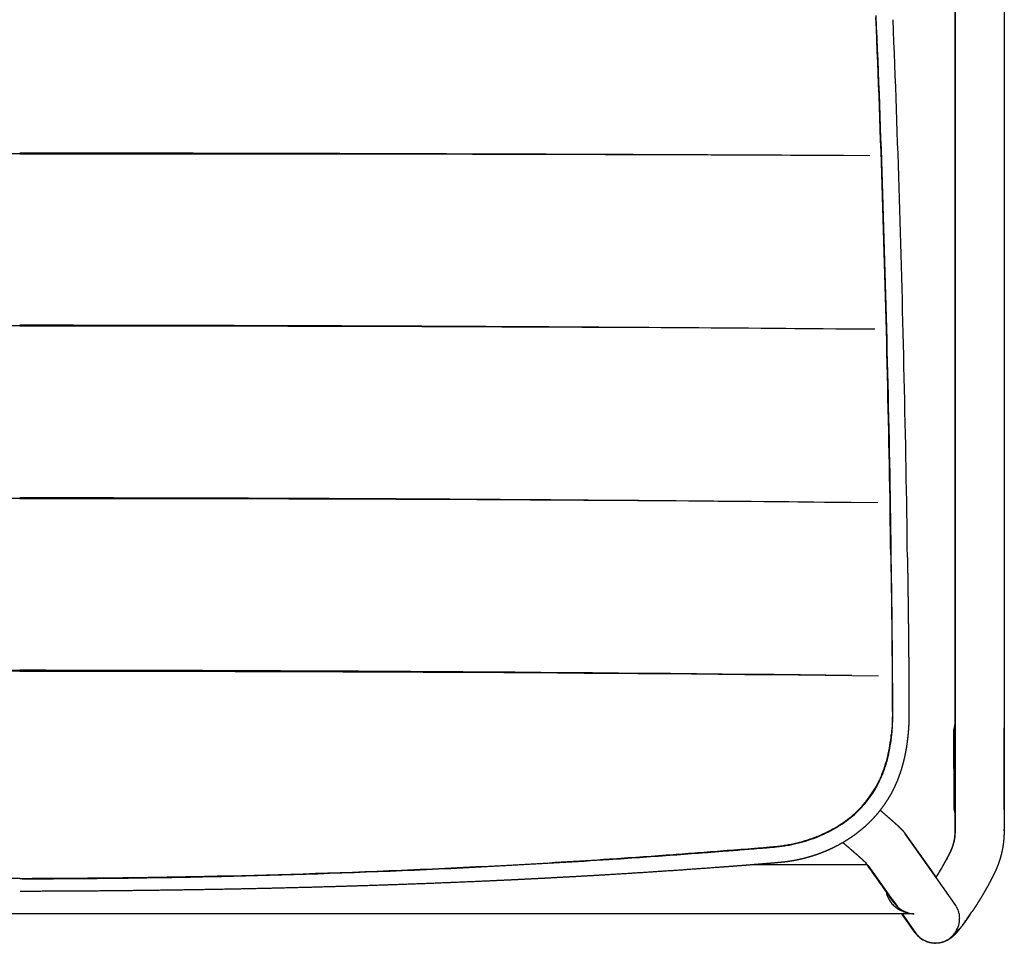
# Model space of a CAD drawing. Units: millimetres. Extents: x 0 to 1478, y 510 to 2582.
# Drawn here: x 1196 to 1478, y 510 to 774 of the extents above; entities that cross this region are included whole.
import ezdxf

# ---------------------------------------------------------------- set-up
doc = ezdxf.new("R2010")
doc.units = ezdxf.units.MM
doc.header["$MEASUREMENT"] = 0
for name, color, linetype, true_color in [('Predeterminado$Asiento', 7, 'Continuous', 0x000000), ('Predeterminado$Asiento termopolimero', 1, 'Continuous', 0xff0000), ('Predeterminado$Metal', 252, 'Continuous', 0x696969), ('Predeterminado$Tacos', 7, 'Continuous', 0xffffff)]:
    doc.layers.add(name, color=color, linetype=linetype, true_color=true_color)

msp = doc.modelspace()

# ---------------------------------------------------------------- linework, layer by layer
at = {"layer": 'Predeterminado$Asiento', "color": 1}
for points in [[(1195.61, 735.84), (1113.99, 735.88), (1032.85, 735.77), (952.19, 735.36)], [(1195.61, 735.84), (1277.23, 735.88), (1358.36, 735.77), (1439.03, 735.36)], [(1195.61, 686.57), (1113.55, 686.61), (1031.95, 686.35), (950.8, 685.67)], [(1195.61, 686.57), (1277.67, 686.61), (1359.27, 686.35), (1440.42, 685.67)], [(1195.61, 637.17), (1113.27, 637.21), (1031.35, 636.85), (949.86, 635.98)], [(1195.61, 637.17), (1277.95, 637.21), (1359.86, 636.85), (1441.35, 635.98)], [(1195.61, 587.72), (1113.26, 587.76), (1031.29, 587.35), (949.69, 586.39)], [(957.34, 586.48), (1036.41, 587.39), (1115.83, 587.92), (1195.61, 587.96)], [(1433.87, 586.48), (1354.81, 587.39), (1275.38, 587.92), (1195.61, 587.96)], [(1195.61, 587.72), (1277.96, 587.76), (1359.93, 587.35), (1441.52, 586.39)]]:
    msp.add_open_spline(points, degree=3, dxfattribs=at)
for points, knots in [([(1195.61, 736.11), (1236.39, 736.09), (1277.18, 736), (1355.87, 735.75), (1393.8, 735.59), (1431.46, 735.4)], [0, 0, 0, 0, 0.5000386, 0.5000386, 0.9686209, 0.9686209, 0.9686209, 0.9686209]), ([(1195.61, 686.83), (1236.58, 686.81), (1277.56, 686.69), (1356.69, 686.31), (1394.85, 686.05), (1432.81, 685.73)], [0, 0, 0, 0, 0.5000886, 0.5000886, 0.968677, 0.968677, 0.968677, 0.968677]), ([(1195.61, 637.42), (1236.71, 637.4), (1277.8, 637.26), (1357.22, 636.78), (1395.56, 636.46), (1433.71, 636.06)], [0, 0, 0, 0, 0.4999041, 0.4999041, 0.9686948, 0.9686948, 0.9686948, 0.9686948])]:
    msp.add_open_spline(points, degree=3, knots=knots, dxfattribs=at)
at = {"layer": 'Predeterminado$Asiento termopolimero'}
for centre, radius, start, end in [((-1798.32, 629.73), 3242.41, 1.67085, 2.57505), ((-1807.89, 629.66), 3251.87, 1.65716, 2.55877), ((-2375.85, 612.27), 3824.93, 1.65849, 2.42648), ((-1796.16, 607.75), 3240.85, 1.14419, 2.04934), ((-1786.05, 607.8), 3230.86, 1.15809, 2.066), ((-2448.85, 592.89), 3898.5, 1.15828, 1.91216), ((-1801.63, 586.21), 3246.82, 0.61555, 1.52133), ((-1792.67, 586.17), 3237.99, 0.63006, 1.53829), ((-2463, 575.25), 3913.04, 0.65886, 1.41211), ((-1811.72, 586.08), 3256.91, 0.61498, 0.61592), ((1215.81, -2213.72), 2843.37, 85.37372, 85.37641), ((1209.3, -2746.24), 3323.58, 85.92903, 85.93145)]:
    msp.add_arc(centre, radius, start, end, dxfattribs=at)
for points, knots in [([(1445, 621.04), (1445.07, 617.19), (1445.18, 609.91), (1445.31, 599.1), (1445.38, 590.64), (1445.42, 583.99), (1445.44, 580.19), (1445.45, 577.61), (1445.46, 576.02), (1445.47, 574.59), (1445.4, 572.35), (1445.29, 570.74), (1445.18, 569.66)], [0, 0, 0, 0, 11.560205, 21.836891, 32.441398, 36.943381, 41.768048, 43.859543, 44.664, 46.545599, 48.141128, 51.393153, 51.393153, 51.393153, 51.393153]), ([(1445.38, 570.38), (1445.42, 570.83), (1445.49, 571.77), (1445.57, 573.14), (1445.6, 574.56), (1445.6, 576.01), (1445.59, 577.27), (1445.58, 578.69), (1445.57, 580.54), (1445.56, 582.85), (1445.55, 585.77), (1445.51, 591.4), (1445.4, 603.6), (1445.25, 614.51), (1445.12, 621.78)], [0, 0, 0, 0, 1.367149, 2.816317, 4.105799, 5.638253, 7.169, 7.893353, 9.904628, 12.719512, 14.810171, 18.668796, 29.593764, 51.411064, 51.411064, 51.411064, 51.411064]), ([(1195.61, 528.4), (1200.4, 528.41), (1209.69, 528.45), (1228.53, 528.63), (1261.37, 529.18), (1294.44, 530.26), (1322.68, 531.56), (1341.35, 532.52), (1361.05, 533.71), (1378.37, 534.91), (1387.69, 535.61), (1392.5, 535.98), (1395.26, 536.2), (1399.47, 536.53), (1403.73, 536.84), (1408.26, 537.2), (1410.52, 537.4), (1411.96, 537.53), (1413.36, 537.68), (1415.47, 537.99), (1418.13, 538.53), (1421.2, 539.4), (1424.16, 540.46), (1426.94, 541.71), (1429.59, 543.16), (1432.82, 545.29), (1435.72, 547.82), (1438.15, 550.63), (1439.76, 552.86), (1441.16, 555.21), (1442.37, 557.76), (1443.37, 560.47), (1444.18, 563.37), (1444.79, 566.42), (1445.06, 568.54), (1445.17, 569.6)], [0, 0, 0, 0, 14.361847, 27.871341, 56.548014, 112.881463, 127.130119, 141.355452, 168.961572, 186.328638, 193.441552, 196.99592, 200.807156, 201.753552, 209.660908, 213.625421, 215.376088, 216.465767, 217.967264, 219.604014, 222.874673, 226.086363, 229.167092, 232.29802, 235.223408, 238.239256, 243.89195, 246.726875, 249.369279, 252.136337, 254.929316, 257.835816, 260.77968, 263.967478, 267.165177, 267.165177, 267.165177, 267.165177]), ([(1196.35, 528.28), (1205.86, 528.3), (1224.87, 528.43), (1262.28, 529.08), (1299.49, 530.3), (1331.76, 531.87), (1350.34, 532.93), (1365.42, 533.87), (1378.68, 534.79), (1388.61, 535.54), (1394.26, 535.98), (1397.56, 536.24), (1401.19, 536.52), (1404.41, 536.76), (1407.77, 537.03), (1409.67, 537.19), (1410.88, 537.3), (1412.08, 537.41), (1413.54, 537.56), (1415.65, 537.88), (1418.26, 538.42), (1422.38, 539.58), (1427.23, 541.54), (1431.59, 544.2), (1434.65, 546.69), (1436.68, 548.68), (1438.53, 550.87), (1440.15, 553.18), (1441.54, 555.64), (1442.51, 557.78), (1443.19, 559.58), (1443.82, 561.49), (1444.75, 565.06), (1445.2, 568.21), (1445.38, 570.38)], [0, 0, 0, 0, 28.52132, 57.029227, 112.25615, 140.203884, 153.944569, 168.083681, 185.525005, 193.820607, 197.96591, 202.52377, 203.766516, 208.892176, 212.205036, 213.860864, 214.636659, 215.826196, 217.48261, 219.035122, 222.237587, 225.485159, 231.871639, 237.859442, 240.762722, 243.679059, 246.402102, 249.352333, 252.109173, 254.88406, 256.385511, 257.89163, 260.915169, 267.434084, 267.434084, 267.434084, 267.434084]), ([(1195.61, 528.4), (1190.82, 528.39), (1181.53, 528.4), (1162.68, 528.51), (1129.85, 528.95), (1096.78, 529.91), (1068.54, 531.12), (1049.87, 532.03), (1030.17, 533.15), (1012.85, 534.31), (1003.53, 534.98), (998.72, 535.34), (995.96, 535.55), (991.75, 535.86), (987.49, 536.17), (982.96, 536.52), (980.7, 536.71), (979.26, 536.84), (977.86, 536.99), (975.74, 537.29), (973.09, 537.82), (970.02, 538.68), (967.06, 539.74), (964.28, 540.98), (961.62, 542.43), (958.4, 544.57), (955.49, 547.1), (953.06, 549.91), (951.45, 552.15), (950.06, 554.51), (948.85, 557.07), (947.85, 559.78), (947.03, 562.7), (946.42, 565.76), (946.15, 567.88), (946.05, 568.94)], [0, 0, 0, 0, 14.361697, 27.870815, 56.545973, 112.873582, 127.120222, 141.343309, 168.944529, 186.308182, 193.419628, 196.973253, 200.783687, 201.729887, 209.635632, 213.599262, 215.349575, 216.438994, 217.940083, 219.57623, 222.845602, 226.055838, 229.135228, 232.265004, 235.189877, 238.205619, 243.86139, 246.699258, 249.345857, 252.118203, 254.918049, 257.832921, 260.786028, 263.985041, 267.194472, 267.194472, 267.194472, 267.194472])]:
    msp.add_open_spline(points, degree=3, knots=knots, dxfattribs=at)
for points, weights, knots in [([(1449.78, 620.24), (1449.92, 611.66), (1450.03, 603.08), (1450.11, 594.5), (1450.13, 592.35), (1450.15, 590.2), (1450.16, 588.05), (1450.18, 585.9), (1450.19, 583.75), (1450.2, 581.6), (1450.21, 581.07), (1450.21, 580.53), (1450.21, 579.99), (1450.22, 579.46), (1450.22, 578.92), (1450.22, 578.38), (1450.22, 578.11), (1450.22, 577.85), (1450.22, 577.58), (1450.23, 577.31), (1450.23, 577.04), (1450.23, 576.77), (1450.23, 576.5), (1450.23, 576.23), (1450.23, 575.96), (1450.23, 575.69), (1450.23, 575.42), (1450.23, 575.14), (1450.23, 574.87), (1450.22, 574.59), (1450.22, 574.31), (1450.21, 574.03), (1450.2, 573.75), (1450.19, 573.47), (1450.18, 573.18), (1450.17, 572.9), (1450.16, 572.61), (1450.14, 572.33), (1450.13, 572.04), (1450.11, 571.76), (1450.08, 571.19), (1450.03, 570.63), (1449.98, 570.06), (1449.93, 569.5), (1449.87, 568.94), (1449.81, 568.37)], [1, 0.999996101812, 0.999996101812, 1, 0.99999970824, 0.99999970824, 1, 0.999999718624, 0.999999718624, 1, 1, 1, 1, 1, 1, 1, 1, 1, 1, 1, 1, 1, 0.999998141327, 0.999998141327, 1, 0.999993835688, 0.999993835688, 1, 0.999987454621, 0.999987454621, 1, 0.999985922079, 0.999985922079, 1, 0.999985263328, 0.999985263328, 1, 0.999983825012, 0.999983825012, 1, 0.999933233344, 0.999933233344, 1, 0.999928616563, 0.999928616563, 1], [0, 0, 0, 0, 25.743262, 25.743262, 25.743262, 32.18916, 32.18916, 32.18916, 38.639953, 38.639953, 38.639953, 40.253329, 40.253329, 40.253329, 41.86406, 41.86406, 41.86406, 42.670756, 42.670756, 42.670756, 43.478657, 43.478657, 43.478657, 44.289097, 44.289097, 44.289097, 45.104671, 45.104671, 45.104671, 45.935244, 45.935244, 45.935244, 46.782968, 46.782968, 46.782968, 47.638471, 47.638471, 47.638471, 48.491885, 48.491885, 48.491885, 50.196725, 50.196725, 50.196725, 51.89143, 51.89143, 51.89143, 51.89143]), ([(1449.81, 568.36), (1449.72, 567.59), (1449.61, 566.82), (1449.49, 566.05), (1449.37, 565.28), (1449.23, 564.52), (1449.07, 563.75), (1448.92, 562.99), (1448.74, 562.22), (1448.54, 561.47), (1448.35, 560.71), (1448.13, 559.96), (1447.9, 559.21), (1447.42, 557.71), (1446.85, 556.24), (1446.19, 554.81), (1445.53, 553.38), (1444.78, 552.01), (1443.93, 550.68), (1443.1, 549.37), (1442.18, 548.11), (1441.18, 546.92), (1440.19, 545.75), (1439.13, 544.63), (1438, 543.59), (1436.88, 542.56), (1435.71, 541.6), (1434.47, 540.71), (1433.25, 539.84), (1431.99, 539.03), (1430.68, 538.3), (1429.38, 537.57), (1428.05, 536.91), (1426.68, 536.32), (1425.32, 535.74), (1423.94, 535.22), (1422.53, 534.78), (1422.18, 534.67), (1421.82, 534.56), (1421.47, 534.46), (1421.12, 534.36), (1420.76, 534.26), (1420.4, 534.17), (1420.04, 534.07), (1419.69, 533.98), (1419.33, 533.9), (1418.97, 533.82), (1418.6, 533.74), (1418.24, 533.66), (1417.88, 533.59), (1417.51, 533.52), (1417.15, 533.45), (1416.78, 533.39), (1416.42, 533.33), (1416.05, 533.27), (1415.68, 533.21), (1415.31, 533.16), (1414.94, 533.12), (1414.58, 533.07), (1414.21, 533.03), (1413.84, 533), (1413.48, 532.96), (1413.12, 532.93), (1412.76, 532.9), (1412.41, 532.86), (1412.06, 532.83), (1411.71, 532.8), (1411.36, 532.77), (1411.02, 532.74), (1410.67, 532.71), (1410.32, 532.68), (1409.97, 532.65), (1409.62, 532.62), (1409.28, 532.59), (1408.93, 532.56), (1408.58, 532.54), (1408.23, 532.51), (1407.88, 532.48), (1407.53, 532.45), (1407.19, 532.42), (1406.84, 532.39), (1406.49, 532.37), (1406.15, 532.34), (1405.8, 532.31), (1405.45, 532.28), (1404.07, 532.17), (1402.68, 532.06), (1401.29, 531.96), (1399.91, 531.85), (1398.52, 531.74), (1397.14, 531.64), (1391.59, 531.23), (1386.03, 530.83), (1380.47, 530.46), (1374.91, 530.09), (1369.34, 529.73), (1363.77, 529.4), (1360.98, 529.24), (1358.19, 529.08), (1355.41, 528.92), (1352.62, 528.77), (1349.82, 528.62), (1347.03, 528.47), (1344.24, 528.32), (1341.45, 528.18), (1338.66, 528.05), (1335.86, 527.91), (1333.07, 527.78), (1330.27, 527.65), (1319.07, 527.15), (1307.87, 526.71), (1296.67, 526.35), (1285.44, 525.99), (1274.22, 525.68), (1262.99, 525.44), (1251.74, 525.2), (1240.49, 525.02), (1229.24, 524.89), (1218.08, 524.76), (1206.92, 524.69), (1195.75, 524.67)], [1, 0.999847906581, 0.999847906581, 1, 0.999819299053, 0.999819299053, 1, 0.999794141159, 0.999794141159, 1, 0.999741086873, 0.999741086873, 1, 0.998697136226, 0.998697136226, 1, 0.998548051713, 0.998548051713, 1, 0.998549143094, 0.998549143094, 1, 0.998649769718, 0.998649769718, 1, 0.998771893786, 0.998771893786, 1, 0.998949719227, 0.998949719227, 1, 0.99907419691, 0.99907419691, 1, 0.999161317271, 0.999161317271, 1, 0.999947134754, 0.999947134754, 1, 0.999945068389, 0.999945068389, 1, 0.999945475752, 0.999945475752, 1, 0.99994329874, 0.99994329874, 1, 0.999940193432, 0.999940193432, 1, 0.999942223206, 0.999942223206, 1, 0.999936288677, 0.999936288677, 1, 0.999956106447, 0.999956106447, 1, 0.999992920238, 0.999992920238, 1, 0.999999289275, 0.999999289275, 1, 0.999999433684, 0.999999433684, 1, 1, 1, 1, 1, 1, 1, 1, 1, 1, 1, 1, 1, 1, 1, 1, 0.999999194788, 0.999999194788, 1, 0.999999668013, 0.999999668013, 1, 0.999995060506, 0.999995060506, 1, 0.999995124712, 0.999995124712, 1, 0.999998885775, 0.999998885775, 1, 0.99999895488, 0.99999895488, 1, 0.999999009555, 0.999999009555, 1, 0.999999037603, 0.999999037603, 1, 0.999986490025, 0.999986490025, 1, 0.999989750959, 0.999989750959, 1, 0.999991521744, 0.999991521744, 1, 0.999992439198, 0.999992439198, 1], [0, 0, 0, 0, 2.330925, 2.330925, 2.330925, 4.670089, 4.670089, 4.670089, 7.015527, 7.015527, 7.015527, 9.366602, 9.366602, 9.366602, 14.087672, 14.087672, 14.087672, 18.796508, 18.796508, 18.796508, 23.455103, 23.455103, 23.455103, 28.065815, 28.065815, 28.065815, 32.623011, 32.623011, 32.623011, 37.124721, 37.124721, 37.124721, 41.58313, 41.58313, 41.58313, 46.014498, 46.014498, 46.014498, 47.120173, 47.120173, 47.120173, 48.22771, 48.22771, 48.22771, 49.336474, 49.336474, 49.336474, 50.446226, 50.446226, 50.446226, 51.559273, 51.559273, 51.559273, 52.675046, 52.675046, 52.675046, 53.789215, 53.789215, 53.789215, 54.896702, 54.896702, 54.896702, 55.980978, 55.980978, 55.980978, 57.039062, 57.039062, 57.039062, 58.085124, 58.085124, 58.085124, 59.142325, 59.142325, 59.142325, 60.202352, 60.202352, 60.202352, 61.258606, 61.258606, 61.258606, 62.313033, 62.313033, 62.313033, 63.367952, 63.367952, 63.367952, 67.539452, 67.539452, 67.539452, 71.705917, 71.705917, 71.705917, 88.410939, 88.410939, 88.410939, 105.151604, 105.151604, 105.151604, 113.527924, 113.527924, 113.527924, 121.911144, 121.911144, 121.911144, 130.300154, 130.300154, 130.300154, 138.693984, 138.693984, 138.693984, 172.320221, 172.320221, 172.320221, 206.017073, 206.017073, 206.017073, 239.766222, 239.766222, 239.766222, 273.256954, 273.256954, 273.256954, 273.256954])]:
    msp.add_rational_spline(points, weights, degree=3, knots=knots, dxfattribs=at)
msp.add_open_spline([(1445.18, 569.66), (1445.18, 569.64), (1445.17, 569.62), (1445.17, 569.6)], degree=3, dxfattribs=at)
at = {"layer": 'Predeterminado$Metal'}
for p, q in [((1449.16, 541.13), (1457.99, 528.65)), ((1457.99, 528.66), (1449.16, 541.13)), ((1438.29, 532.26), (1405.18, 532.26)), ((1446.82, 520.4), (1438.53, 532.13)), ((1463.44, 520.95), (1457.99, 528.65)), ((1444.04, 524.14), (1445.91, 521.48)), ((1445.59, 522.14), (1446.82, 520.4)), ((1463.44, 520.95), (1463.49, 520.87)), ((1451.54, 518.26), (939.15, 518.26)), ((1452.01, 512.85), (1448.19, 518.26)), ((1452.85, 511.87), (1448.34, 518.26)), ((1451.46, 518.26), (1451.41, 518.26))]:
    msp.add_line(p, q, dxfattribs=at)
for centre, radius, start, end in [((1457.71, 516.89), 7.02, 23.3751, 34.5999), ((1457.71, 516.89), 7.02, 12.1388, 23.3655), ((1457.73, 516.89), 7, 327.1581, 0.9044), ((1457.72, 516.89), 7.02, 0.9063, 12.1282), ((1457.72, 516.89), 7.01, 315.8914, 327.1308), ((1457.74, 516.91), 7.02, 215.2616, 225.8199)]:
    msp.add_arc(centre, radius, start, end, dxfattribs=at)
for points, weights, degree, knots in [([(1457.99, 528.66), (1458.1, 528.84), (1458.21, 529.02), (1458.32, 529.2), (1458.6, 529.65), (1458.87, 530.1), (1459.14, 530.55), (1459.41, 531), (1459.67, 531.46), (1459.93, 531.91), (1460.07, 532.15), (1460.2, 532.38), (1460.33, 532.62), (1460.46, 532.86), (1460.59, 533.1), (1460.72, 533.34), (1460.85, 533.57), (1460.97, 533.8), (1461.1, 534.03), (1461.22, 534.27), (1461.34, 534.5), (1461.46, 534.74), (1461.58, 534.97), (1461.7, 535.21), (1461.82, 535.45), (1461.88, 535.57), (1461.94, 535.69), (1462, 535.81), (1462.05, 535.92), (1462.11, 536.04), (1462.17, 536.16), (1462.22, 536.27), (1462.27, 536.38), (1462.32, 536.49), (1462.37, 536.6), (1462.42, 536.72), (1462.47, 536.83), (1462.51, 536.94), (1462.56, 537.05), (1462.6, 537.17), (1462.64, 537.28), (1462.69, 537.4), (1462.73, 537.51), (1462.81, 537.74), (1462.88, 537.97), (1462.95, 538.2), (1462.98, 538.32), (1463.01, 538.44), (1463.04, 538.56), (1463.07, 538.67), (1463.1, 538.79), (1463.13, 538.91), (1463.15, 539.03), (1463.18, 539.15), (1463.2, 539.27), (1463.23, 539.39), (1463.25, 539.51), (1463.27, 539.63), (1463.31, 539.87), (1463.34, 540.11), (1463.37, 540.35), (1463.4, 540.59), (1463.42, 540.83), (1463.43, 541.08), (1463.44, 541.2), (1463.44, 541.32), (1463.45, 541.44), (1463.45, 541.56), (1463.45, 541.69), (1463.45, 541.81), (1463.45, 541.98), (1463.45, 542.16), (1463.45, 542.33), (1463.45, 577.49), (1463.45, 612.65), (1463.45, 647.81), (1463.45, 682.96), (1463.45, 718.11), (1463.45, 753.26), (1463.45, 788.41), (1463.45, 823.56), (1463.45, 858.71), (1463.45, 879.68), (1463.45, 900.65), (1463.45, 921.62)], [1, 0.999995755219, 0.999995755219, 1, 0.999973441792, 0.999973441792, 1, 0.999970944298, 0.999970944298, 1, 0.99999147141, 0.99999147141, 1, 0.999990356952, 0.999990356952, 1, 0.999990070039, 0.999990070039, 1, 0.999988651745, 0.999988651745, 1, 0.999986725083, 0.999986725083, 1, 1, 1, 1, 0.999992766882, 0.999992766882, 1, 0.999935464142, 0.999935464142, 1, 0.999940402481, 0.999940402481, 1, 0.999931211419, 0.999931211419, 1, 0.999936047144, 0.999936047144, 1, 0.99973812051, 0.99973812051, 1, 0.999934951177, 0.999934951177, 1, 0.999934746875, 0.999934746875, 1, 0.999935173193, 0.999935173193, 1, 0.999934605157, 0.999934605157, 1, 0.999742490138, 0.999742490138, 1, 0.999734071911, 0.999734071911, 1, 0.999937356184, 0.999937356184, 1, 0.999952385957, 0.999952385957, 1, 0.999998282724, 0.999998282724, 1, 0.999999999909, 0.999999999909, 1, 1, 1, 1, 1, 1, 1, 1, 1, 1], 3, [0, 0, 0, 0, 0.638839, 0.638839, 0.638839, 2.216125, 2.216125, 2.216125, 3.792286, 3.792286, 3.792286, 4.601374, 4.601374, 4.601374, 5.421892, 5.421892, 5.421892, 6.211536, 6.211536, 6.211536, 7.006337, 7.006337, 7.006337, 7.802137, 7.802137, 7.802137, 8.201763, 8.201763, 8.201763, 8.591783, 8.591783, 8.591783, 8.961502, 8.961502, 8.961502, 9.32702, 9.32702, 9.32702, 9.691044, 9.691044, 9.691044, 10.055858, 10.055858, 10.055858, 10.785047, 10.785047, 10.785047, 11.149696, 11.149696, 11.149696, 11.514296, 11.514296, 11.514296, 11.878977, 11.878977, 11.878977, 12.243428, 12.243428, 12.243428, 12.972888, 12.972888, 12.972888, 13.703006, 13.703006, 13.703006, 14.06621, 14.06621, 14.06621, 14.435607, 14.435607, 14.435607, 14.957232, 14.957232, 14.957232, 120.440205, 120.440205, 120.440205, 225.888872, 225.888872, 225.888872, 331.337206, 331.337206, 331.337206, 394.244461, 394.244461, 394.244461, 394.244461]), ([(1477.45, 921.62), (1477.45, 900.65), (1477.45, 879.68), (1477.45, 858.71), (1477.45, 823.56), (1477.45, 788.41), (1477.45, 753.26), (1477.45, 718.11), (1477.45, 682.96), (1477.45, 647.81), (1477.45, 612.68), (1477.45, 577.54), (1477.45, 542.4), (1477.45, 542.2), (1477.45, 542), (1477.45, 541.8), (1477.45, 541.55), (1477.45, 541.3), (1477.44, 541.05), (1477.43, 540.8), (1477.42, 540.54), (1477.41, 540.29), (1477.38, 539.79), (1477.34, 539.28), (1477.28, 538.78), (1477.22, 538.28), (1477.15, 537.78), (1477.07, 537.28), (1477.03, 537.03), (1476.98, 536.79), (1476.93, 536.54), (1476.88, 536.29), (1476.83, 536.04), (1476.77, 535.8), (1476.72, 535.55), (1476.66, 535.31), (1476.59, 535.06), (1476.53, 534.82), (1476.46, 534.58), (1476.39, 534.33), (1476.25, 533.85), (1476.1, 533.37), (1475.93, 532.89), (1475.85, 532.65), (1475.76, 532.42), (1475.67, 532.18), (1475.58, 531.94), (1475.49, 531.71), (1475.39, 531.48), (1475.3, 531.24), (1475.2, 531.01), (1475.09, 530.78), (1474.99, 530.55), (1474.89, 530.33), (1474.78, 530.1), (1474.71, 529.95), (1474.63, 529.8), (1474.56, 529.65), (1474.49, 529.51), (1474.41, 529.36), (1474.34, 529.21), (1474.2, 528.92), (1474.05, 528.64), (1473.9, 528.35), (1473.76, 528.06), (1473.61, 527.78), (1473.46, 527.5), (1473.31, 527.22), (1473.16, 526.94), (1473.01, 526.67), (1472.86, 526.38), (1472.7, 526.1), (1472.55, 525.82), (1472.39, 525.54), (1472.24, 525.27), (1472.08, 524.99), (1471.78, 524.46), (1471.47, 523.93), (1471.16, 523.41), (1470.85, 522.89), (1470.53, 522.37), (1470.21, 521.85), (1469.91, 521.36), (1469.6, 520.87), (1469.29, 520.39), (1468.99, 519.92), (1468.69, 519.45), (1468.38, 518.99), (1468.33, 518.92), (1468.28, 518.84), (1468.23, 518.77)], [1, 1, 1, 1, 1, 1, 1, 1, 1, 1, 0.999999999685, 0.999999999685, 1, 0.999997294746, 0.999997294746, 1, 0.999966279559, 0.999966279559, 1, 0.999918448787, 0.999918448787, 1, 0.999747008937, 0.999747008937, 1, 0.999734601151, 0.999734601151, 1, 0.999934538852, 0.999934538852, 1, 0.999934084685, 0.999934084685, 1, 0.999934372875, 0.999934372875, 1, 0.999934231108, 0.999934231108, 1, 0.999738160805, 0.999738160805, 1, 0.999933284169, 0.999933284169, 1, 0.99993741771, 0.99993741771, 1, 0.999925912166, 0.999925912166, 1, 0.999952258846, 0.999952258846, 1, 0.999990870516, 0.999990870516, 1, 1, 1, 1, 0.999986007726, 0.999986007726, 1, 0.999988935828, 0.999988935828, 1, 0.999990165466, 0.999990165466, 1, 0.999990582375, 0.999990582375, 1, 0.999991726965, 0.999991726965, 1, 0.999972105904, 0.999972105904, 1, 0.999974975637, 0.999974975637, 1, 0.999978363056, 0.999978363056, 1, 0.999979006462, 0.999979006462, 1, 1, 1, 1], 3, [0.033654, 0.033654, 0.033654, 0.033654, 62.941927, 62.941927, 62.941927, 168.390295, 168.390295, 168.390295, 273.838973, 273.838973, 273.838973, 379.252434, 379.252434, 379.252434, 379.853641, 379.853641, 379.853641, 380.602959, 380.602959, 380.602959, 381.364245, 381.364245, 381.364245, 382.876017, 382.876017, 382.876017, 384.390224, 384.390224, 384.390224, 385.147198, 385.147198, 385.147198, 385.904281, 385.904281, 385.904281, 386.661279, 386.661279, 386.661279, 387.418246, 387.418246, 387.418246, 388.931963, 388.931963, 388.931963, 389.68918, 389.68918, 389.68918, 390.44545, 390.44545, 390.44545, 391.203845, 391.203845, 391.203845, 391.952924, 391.952924, 391.952924, 392.453431, 392.453431, 392.453431, 392.941859, 392.941859, 392.941859, 393.914485, 393.914485, 393.914485, 394.871956, 394.871956, 394.871956, 395.813669, 395.813669, 395.813669, 396.783621, 396.783621, 396.783621, 397.733024, 397.733024, 397.733024, 399.567427, 399.567427, 399.567427, 401.390448, 401.390448, 401.390448, 403.116244, 403.116244, 403.116244, 404.784555, 404.784555, 404.784555, 405.13198, 405.13198, 405.13198, 405.13198]), ([(1441.99, 547.92), (1441.99, 547.91), (1442, 547.91), (1442, 547.9), (1442.51, 547.47), (1443.01, 547.03), (1443.51, 546.59), (1443.94, 546.22), (1444.38, 545.84), (1444.81, 545.46), (1445.17, 545.14), (1445.54, 544.81), (1445.91, 544.48), (1446.55, 543.91), (1447.03, 543.47), (1447.46, 543.06), (1447.68, 542.86), (1447.89, 542.65), (1448.09, 542.44), (1448.32, 542.21), (1448.53, 541.96), (1448.74, 541.71), (1448.86, 541.55), (1448.98, 541.39), (1449.1, 541.23), (1449.1, 541.22), (1449.11, 541.21), (1449.12, 541.19)], [1, 1, 1, 1, 0.99999853752, 0.99999853752, 1, 0.999997583625, 0.999997583625, 1, 0.999995154486, 0.999995154486, 1, 1, 1, 1, 0.999843406009, 0.999843406009, 1, 0.999227541182, 0.999227541182, 1, 0.999751578708, 0.999751578708, 1, 1, 1, 1], 3, [79.653324, 79.653324, 79.653324, 79.653324, 79.686116, 79.686116, 79.686116, 81.685117, 81.685117, 81.685117, 83.404768, 83.404768, 83.404768, 84.879072, 84.879072, 84.879072, 90.598873, 90.598873, 90.598873, 91.480428, 91.480428, 91.480428, 92.457725, 92.457725, 92.457725, 93.059886, 93.059886, 93.059886, 93.677888, 93.677888, 93.677888, 93.677888]), ([(1438.03, 532.71), (1437.96, 532.78), (1437.89, 532.84), (1437.83, 532.9), (1437.57, 533.14), (1437.13, 533.55), (1436.57, 534.05), (1436.23, 534.35), (1435.89, 534.66), (1435.55, 534.96), (1435.14, 535.32), (1434.73, 535.68), (1434.31, 536.04), (1433.83, 536.46), (1433.34, 536.89), (1432.85, 537.31), (1432.33, 537.76), (1431.81, 538.2), (1431.29, 538.65)], [1, 0.999984001307, 0.999984001307, 1, 1, 1, 1, 0.999995257537, 0.999995257537, 1, 0.999997578563, 0.999997578563, 1, 0.999998541886, 0.999998541886, 1, 0.999999161799, 0.999999161799, 1], 3, [0, 0, 0, 0, 0.273443, 0.273443, 0.273443, 5.868638, 5.868638, 5.868638, 7.235887, 7.235887, 7.235887, 8.87971, 8.87971, 8.87971, 10.819878, 10.819878, 10.819878, 12.870175, 12.870175, 12.870175, 12.870175]), ([(1467.55, 517.76), (1467.54, 517.74), (1467.52, 517.72), (1467.5, 517.69), (1467.23, 517.29), (1466.95, 516.89), (1466.67, 516.5), (1466.4, 516.13), (1466.14, 515.76), (1465.87, 515.4), (1465.63, 515.07), (1465.38, 514.75), (1465.13, 514.43), (1464.9, 514.13), (1464.67, 513.83), (1464.43, 513.54), (1464.21, 513.28), (1463.99, 513.02), (1463.76, 512.76), (1463.51, 512.48), (1463.24, 512.2), (1462.96, 511.94), (1462.9, 511.89), (1462.78, 511.77), (1462.52, 511.55), (1462.08, 511.2), (1461.68, 510.93), (1461.41, 510.78), (1460.77, 510.4), (1460.07, 510.13), (1459.33, 509.97), (1458.92, 509.88), (1458.5, 509.83), (1458.07, 509.81), (1457.53, 509.79), (1456.99, 509.84), (1456.46, 509.94), (1455.58, 510.12), (1454.75, 510.45), (1454, 510.94)], [1, 1, 1, 1, 0.999976820712, 0.999976820712, 1, 0.99997102738, 0.99997102738, 1, 0.999959620266, 0.999959620266, 1, 0.999926652186, 0.999926652186, 1, 0.999834021914, 0.999834021914, 1, 0.999414456776, 0.999414456776, 1, 1, 1, 1, 1, 1, 1, 0.992001737077, 0.992001737077, 1, 0.997317177462, 0.997317177462, 1, 0.995601780892, 0.995601780892, 1, 0.988152773029, 0.988152773029, 1], 3, [1.623697, 1.623697, 1.623697, 1.623697, 1.736777, 1.736777, 1.736777, 3.198309, 3.198309, 3.198309, 4.553555, 4.553555, 4.553555, 5.774714, 5.774714, 5.774714, 6.903811, 6.903811, 6.903811, 7.935017, 7.935017, 7.935017, 9.075101, 9.075101, 9.075101, 9.325379, 9.591062, 10.082827, 11.019775, 11.019775, 11.019775, 13.258923, 13.258923, 13.258923, 14.530556, 14.530556, 14.530556, 16.153958, 16.153958, 16.153958, 18.827442, 18.827442, 18.827442, 18.827442]), ([(1454, 510.94), (1453.58, 511.21), (1453.2, 511.53), (1452.6, 512.05), (1452.13, 512.68)], [1, 0.997729791197, 1, 0.993917719014, 1], 2, [0, 0, 0, 0.990052, 0.990052, 2.566252, 2.566252, 2.566252])]:
    msp.add_rational_spline(points, weights, degree=degree, knots=knots, dxfattribs=at)
for points, knots in [([(1457.99, 528.65), (1458.87, 530.06), (1459.93, 531.83), (1461.11, 533.99), (1461.59, 534.91), (1461.95, 535.62), (1462.18, 536.08), (1462.34, 536.42), (1462.6, 537.02), (1462.93, 537.91), (1463.35, 539.53), (1463.5, 540.85), (1463.51, 541.91), (1463.51, 559.74), (1463.51, 686.28), (1463.51, 812.67), (1463.51, 921.46)], [0, 0, 0, 0, 4.983127, 6.194873, 7.370948, 8.100282, 8.58012, 8.913335, 9.240478, 10.540091, 11.747983, 14.254849, 14.507092, 14.927744, 67.747551, 394.114291, 394.114291, 394.114291, 394.114291]), ([(1443.71, 524.59), (1443.77, 524.18), (1443.98, 523.36), (1444.54, 522.18), (1445.33, 521.11), (1446.67, 519.84), (1448.33, 518.92), (1449.93, 518.47), (1450.76, 518.34), (1451.17, 518.3), (1451.41, 518.28), (1451.55, 518.27), (1451.62, 518.26), (1451.63, 518.26)], [0, 0, 0, 0, 1.247901, 2.546025, 3.878507, 5.238317, 8.067392, 9.49605, 10.220573, 10.575016, 10.737788, 10.943899, 10.972635, 10.972635, 10.972635, 10.972635]), ([(1445.96, 521.41), (1446.12, 521.19), (1446.47, 520.75), (1447.26, 519.96), (1448.41, 519.14), (1449.71, 518.6), (1450.67, 518.38), (1451.14, 518.31), (1451.37, 518.29), (1451.5, 518.28), (1451.59, 518.27), (1451.65, 518.27), (1451.66, 518.26)], [0, 0, 0, 0, 0.822344, 1.666995, 3.348402, 5.040975, 5.874821, 6.282279, 6.473955, 6.553517, 6.695409, 6.728395, 6.728395, 6.728395, 6.728395]), ([(1463.61, 513.09), (1463.62, 513.08), (1463.63, 513.06), (1463.66, 513.03), (1463.7, 513.01), (1463.74, 513.03), (1463.81, 513.06), (1463.93, 513.14), (1464.08, 513.28), (1464.37, 513.57), (1464.8, 514.06), (1465.37, 514.77), (1466.03, 515.63), (1467, 516.96), (1467.73, 518.03), (1468.23, 518.77)], [0, 0, 0, 0, 0.043062, 0.07293, 0.117054, 0.153546, 0.207355, 0.358293, 0.56867, 0.846986, 1.567391, 2.514466, 3.596564, 4.792242, 7.474548, 7.474548, 7.474548, 7.474548]), ([(1451.44, 518.26), (1451.43, 518.26), (1451.42, 518.26), (1451.42, 518.26), (1451.41, 518.26)], [0.46170982, 0.46170982, 0.46170982, 0.46170982, 0.50078334, 0.50238652, 0.50238652, 0.50238652, 0.50238652]), ([(1451.63, 518.26), (1451.63, 518.26), (1451.63, 518.26), (1451.63, 518.26), (1451.6, 518.26), (1451.57, 518.26), (1451.54, 518.26)], [0.0034062, 0.0034062, 0.0034062, 0.0034062, 0.0046978, 0.0046978, 0.0046978, 0.1485607, 0.1485607, 0.1485607, 0.1485607]), ([(1451.66, 518.26), (1451.66, 518.26), (1451.66, 518.26), (1451.61, 518.26), (1451.56, 518.26), (1451.54, 518.26), (1451.54, 518.26)], [0.0786673, 0.0786673, 0.0786673, 0.0786673, 0.1085356, 0.2398713, 0.370307, 0.3759672, 0.3759672, 0.3759672, 0.3759672]), ([(1451.64, 518.26), (1451.65, 518.26), (1451.65, 518.26), (1451.66, 518.26), (1451.66, 518.26), (1451.66, 518.26)], [0.0938423, 0.0938423, 0.0938423, 0.0938423, 0.5040227, 0.5040227, 0.850781, 0.850781, 0.850781, 0.850781]), ([(1452.85, 511.87), (1453.18, 511.55), (1453.9, 510.98), (1455.13, 510.34), (1456.46, 509.96), (1457.84, 509.84), (1459.21, 510), (1460.53, 510.42), (1461.73, 511.09), (1462.44, 511.68), (1462.76, 512.01)], [0, 0, 0, 0, 1.376484, 2.752613, 4.128482, 5.503982, 6.879061, 8.25399, 9.629148, 11.003624, 11.003624, 11.003624, 11.003624])]:
    msp.add_open_spline(points, degree=3, knots=knots, dxfattribs=at)
for points in [[(1445.96, 521.41), (1443.26, 525.23), (1440.56, 529.06), (1437.85, 532.88)], [(1445.86, 521.55), (1445.88, 521.53), (1445.89, 521.51), (1445.91, 521.48)], [(1445.86, 521.55), (1445.88, 521.52), (1445.91, 521.49), (1445.93, 521.46)], [(1451.54, 518.26), (1451.54, 518.26), (1451.54, 518.26), (1451.54, 518.26)], [(1451.63, 518.26), (1451.63, 518.26), (1451.63, 518.26), (1451.63, 518.26)], [(1451.64, 518.26), (1451.64, 518.26), (1451.64, 518.26), (1451.63, 518.26)], [(1451.66, 518.26), (1451.66, 518.26), (1451.66, 518.26), (1451.67, 518.26)], [(1463.61, 513.09), (1463.61, 513.09), (1463.61, 513.09), (1463.61, 513.09)]]:
    msp.add_open_spline(points, degree=3, dxfattribs=at)
for points, weights in [([(1451.61, 518.26), (1451.6, 518.26), (1451.59, 518.26)], [0.999997724176, 0.999915242943, 0.999916656884]), ([(1451.63, 518.26), (1451.63, 518.26), (1451.63, 518.26)], [0.985918005082, 0.988882889516, 0.991914185504]), ([(1451.63, 518.26), (1451.64, 518.26), (1451.65, 518.26)], [0.999999987312, 0.999948257529, 0.999969217703])]:
    msp.add_rational_spline(points, weights, degree=2, dxfattribs=at)
at = {"layer": 'Predeterminado$Tacos'}
for p, q in [((1463.01, 570.79), (1463.02, 548.79)), ((1463.45, 570.79), (1463.02, 570.79)), ((1477.45, 570.79), (1477.51, 570.79)), ((1477.52, 548.79), (1477.51, 570.79)), ((1463.45, 548.79), (1463.02, 548.79)), ((1477.52, 548.79), (1477.45, 548.79))]:
    msp.add_line(p, q, dxfattribs=at)
for centre, start, end in [((1467.01, 570.79), 152.9625, 180.0115), ((1473.51, 570.79), 0.0115, 10.1637), ((1467.02, 548.79), 180.0115, 206.913), ((1473.52, 548.79), 349.5477, 0.0115)]:
    msp.add_arc(centre, 4, start, end, dxfattribs=at)

doc.saveas('drawing.dxf')
